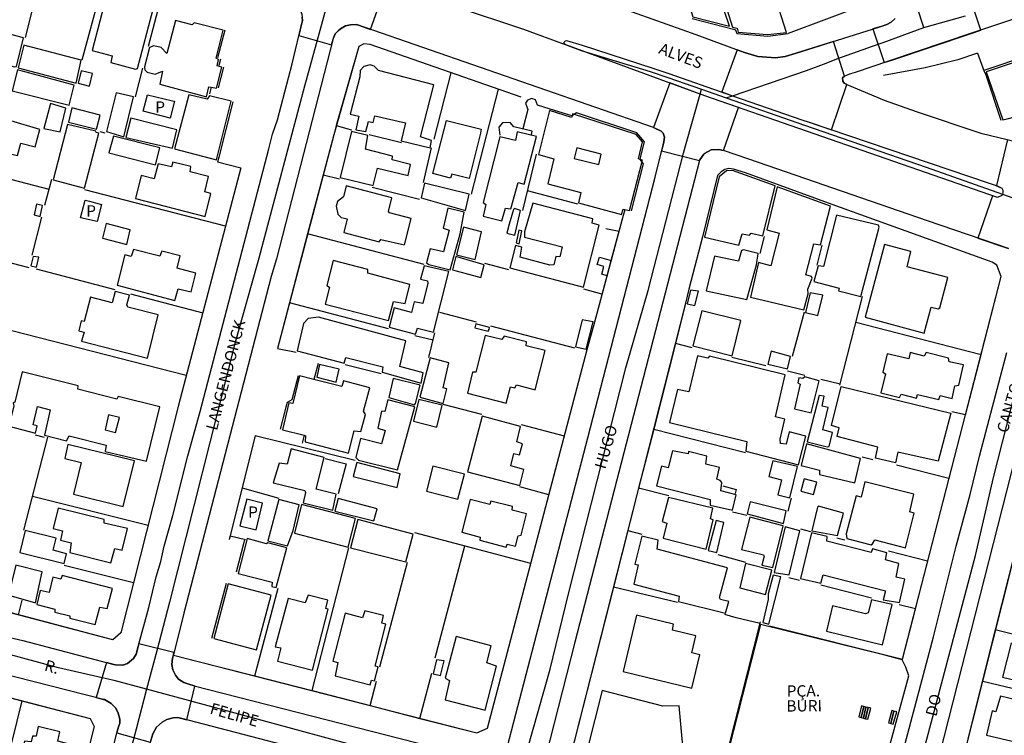
# Model space of a CAD drawing. Extents: x 180707 to 183128, y 1674279 to 1677054.
# Drawn here: x 181700 to 181917, y 1674967 to 1675124 of the extents above; entities that cross this region are included whole.
import ezdxf

# ---------------------------------------------------------------- set-up
doc = ezdxf.new("R2010")
doc.units = 0
doc.header["$MEASUREMENT"] = 0
doc.layers.get('0').update_dxf_attribs({"linetype": 'CONTINUOUS'})
for name, color, linetype in [('V-AREA_VERDE', 3, 'CONTINUOUS'), ('V-CANTEIRO', 6, 'CONTINUOUS'), ('V-CRUZAMENTO', 1, 'CONTINUOUS'), ('V-EDIFICACAO', 2, 'CONTINUOUS'), ('V-EIXO_DE_LOGRADOURO', 3, 'CONTINUOUS'), ('V-ESCADA', 8, 'CONTINUOUS'), ('V-LOTE', 231, 'CONTINUOUS'), ('V-NOME_DOS_LOGRADOUROS', 2, 'CONTINUOUS'), ('V-QUADRA', 6, 'CONTINUOUS'), ('V-TESTADA', 3, 'CONTINUOUS')]:
    doc.layers.add(name, color=color, linetype=linetype)

# ---------------------------------------------------------------- blocks, each defined once
blk = doc.blocks.new('872BIIIP_img_geo')
at = {"layer": 'V-AREA_VERDE'}
blk.add_lwpolyline([(181883.48, 1674944.43), (181885.12, 1674944.44), (181886.21, 1674945.19), (181887.34, 1674946.81), (181887.74, 1674948.4), (181891.65, 1674963.83), (181895.95, 1674979.71), (181895.31, 1674981.63), (181894.48, 1674983.24), (181890.7, 1674984.29), (181863.3, 1674991.08), (181854.35, 1674955.87), (181853.57, 1674953.07), (181859.43, 1674950.74), (181860.99, 1674949.98), (181883.48, 1674944.43)], close=True, dxfattribs=at)
at = {"layer": 'V-CANTEIRO'}
blk.add_lwpolyline([(181916.59, 1675085.86), (181916.49, 1675085.6), (181915.49, 1675085.13), (181871.72, 1675100.35), (181852.7, 1675106.96), (181849.96, 1675107.96), (181842.59, 1675110.66), (181820.36, 1675118.79), (181820.27, 1675118.86), (181820.04, 1675119.04), (181820, 1675119.36), (181820.28, 1675119.7), (181820.54, 1675119.74), (181823.97, 1675118.75), (181839.58, 1675113.68), (181843.11, 1675112.46), (181857.15, 1675107.59), (181872.4, 1675102.31), (181874.03, 1675101.76), (181913.69, 1675088.35), (181914.99, 1675087.89), (181916.47, 1675087.25), (181916.69, 1675086.74), (181916.71, 1675086.17)], close=True, dxfattribs=at)
at = {"layer": 'V-CRUZAMENTO', "linetype": 'Continuous'}
for points in [[(181760.29, 1675140.95), (181756.96, 1675130.26), (181757.93, 1675129.96), (181759.15, 1675129.49), (181759.32, 1675129.43), (181760.19, 1675128.6), (181761.44, 1675127.42), (181762.17, 1675125.55), (181762.25, 1675124.93), (181762.34, 1675124.17), (181762.14, 1675123.34), (181761.55, 1675120.84), (181768.72, 1675118.77), (181768.82, 1675119.11), (181769.22, 1675120.48), (181769.52, 1675121.2), (181770.22, 1675121.88), (181770.71, 1675122.34), (181771.78, 1675122.97), (181772.9, 1675123.23), (181774.22, 1675123.29), (181775.93, 1675122.7), (181777.31, 1675122.22), (181781.44, 1675133.79)], [(181882.34, 1675110.05), (181881.73, 1675110.39), (181881.43, 1675110.78), (181881.35, 1675111.51), (181881.8, 1675111.91), (181879.39, 1675119.56), (181871.16, 1675116.97), (181868.76, 1675116.21), (181866.58, 1675115.97), (181862.69, 1675116.24), (181859.75, 1675117.13), (181858.17, 1675117.71), (181854.74, 1675108.43), (181857.15, 1675107.59), (181872.4, 1675102.31), (181874.03, 1675101.76), (181878.97, 1675100.09)], [(181858.44, 1675104.97), (181852.7, 1675106.96), (181849.96, 1675107.96), (181843.29, 1675110.41), (181839.69, 1675100.59), (181841.37, 1675099.81), (181841.81, 1675099.36), (181842.11, 1675098.43), (181841.99, 1675097.43), (181841.82, 1675096.75), (181841.48, 1675095.41), (181849.84, 1675093.32), (181849.93, 1675093.45), (181850.79, 1675094.7), (181850.96, 1675094.89), (181852.43, 1675095.66), (181854.07, 1675095.72), (181855.15, 1675095.5)]]:
    blk.add_lwpolyline(points, close=True, dxfattribs=at)
for points in [[(181892.94, 1675124.64), (181892.12, 1675123.82), (181891.15, 1675123.27), (181889.88, 1675122.87), (181888.06, 1675122.3), (181890.56, 1675114.88), (181892.23, 1675115.44), (181909.51, 1675121.25), (181911.87, 1675122.05), (181909.33, 1675129.6)], [(181917.75, 1675097.91), (181915.28, 1675087.77), (181916.47, 1675087.25), (181916.69, 1675086.74), (181916.71, 1675086.17), (181916.59, 1675085.86), (181916.49, 1675085.6), (181915.49, 1675085.13), (181914.4, 1675085.51), (181911.19, 1675076.23), (181917.92, 1675073.9)], [(181728.89, 1674965.5), (181729.32, 1674966.96), (181730.13, 1674968.42), (181731.44, 1674969.52), (181732.46, 1674970.09), (181733.8, 1674970.46), (181734.88, 1674970.54), (181735.44, 1674970.39), (181736.86, 1674970.02), (181738.61, 1674977.47), (181738.48, 1674977.5), (181737.25, 1674977.9), (181736.21, 1674978.24), (181735.03, 1674978.97), (181734.35, 1674979.88), (181733.76, 1674981.08), (181733.51, 1674982.22), (181733.7, 1674983.59), (181733.88, 1674984.33), (181734.01, 1674984.84), (181726.28, 1674986.76), (181726.13, 1674986.21), (181725.66, 1674984.5), (181725.1, 1674983.53), (181723.78, 1674982.46), (181722.77, 1674982.08), (181721.13, 1674982.16), (181720.76, 1674982.26), (181719.12, 1674982.69), (181716.88, 1674974.95), (181718.48, 1674974.55), (181718.68, 1674974.5), (181720.18, 1674973.67), (181721.17, 1674972.64), (181721.74, 1674971.51), (181722.05, 1674970.21), (181722.05, 1674969.24), (181721.96, 1674968.96), (181721.58, 1674967.78), (181721.43, 1674967.16), (181728.79, 1674965.14)]]:
    blk.add_lwpolyline(points, dxfattribs=at)
at = {"layer": 'V-EDIFICACAO'}
blk.add_lwpolyline([(181855.88, 1675126.68), (181857.08, 1675122.7), (181858.18, 1675122.48), (181858.36, 1675121.61), (181864.85, 1675121.1), (181869.05, 1675121.5), (181866.28, 1675130.11)], dxfattribs=at)
for points in [[(181843.36, 1675141.05), (181848.36, 1675125), (181856.42, 1675122.92), (181849.64, 1675143.03), (181843.36, 1675141.05)], [(181719.39, 1675130.55), (181716, 1675117.56), (181720.38, 1675116.39), (181720.12, 1675114.93), (181725.52, 1675113.47), (181726, 1675113.62), (181729.46, 1675126.64), (181724.97, 1675127.77), (181725.23, 1675129.02), (181719.39, 1675130.55)], [(181742.2, 1675109.49), (181743.4, 1675109.28), (181744.53, 1675113.87), (181743.51, 1675114.17), (181743.84, 1675115.55), (181743.33, 1675115.84), (181744.82, 1675122.05), (181738.44, 1675123.65), (181738.04, 1675123.18), (181734.31, 1675124.16), (181732.45, 1675116.87), (181731.18, 1675118.22), (181729.57, 1675118.58), (181728.62, 1675118.22), (181727.49, 1675113.98), (181727.56, 1675113.29), (181728.08, 1675112.78), (181729.86, 1675112.34), (181731.47, 1675113), (181730.88, 1675110.12), (181741.17, 1675107.34), (181741.72, 1675109.57)], [(181692.21, 1675122.63), (181690.64, 1675116.17), (181698.85, 1675113.95), (181699.29, 1675114.06), (181700.86, 1675120.33), (181692.21, 1675122.63)], [(181700.93, 1675118.76), (181699.69, 1675113.73), (181712.42, 1675110.34), (181713.52, 1675115.44), (181700.93, 1675118.76)], [(181917.62, 1675102.5), (181919.65, 1675103), (181932.38, 1675107.38), (181929.14, 1675118.22), (181913.01, 1675112.89), (181916.7, 1675102.27)], [(181699.51, 1675113.29), (181698.38, 1675108.69), (181710.89, 1675105.48), (181712.02, 1675109.9), (181699.51, 1675113.29)], [(181713.59, 1675113.11), (181712.93, 1675110.34), (181715.38, 1675109.68), (181716.07, 1675112.52), (181713.59, 1675113.11)], [(181779.12, 1675113.14), (181778.13, 1675114.09), (181777.29, 1675114.39), (181775.83, 1675114.06), (181775.07, 1675113.18), (181774.96, 1675111.76), (181772.88, 1675103.55), (181774.77, 1675103.08), (181774.12, 1675100.05), (181776.27, 1675099.72), (181776.89, 1675101.91), (181777.91, 1675101.69), (181778.28, 1675103.18), (181785.03, 1675101.58), (181784.08, 1675097.64), (181790.5, 1675096.11), (181790.79, 1675097.71), (181788.35, 1675098.52), (181791.27, 1675109.97), (181779.12, 1675113.14)], [(181721.25, 1675108.26), (181719.14, 1675099.68), (181722.97, 1675098.55), (181725.12, 1675107.38), (181721.25, 1675108.26)], [(181706.77, 1675105.85), (181705.35, 1675100.38), (181708.89, 1675099.61), (181710.2, 1675104.83), (181706.77, 1675105.85)], [(181733.68, 1675106.44), (181734.1, 1675106.37), (181733.14, 1675102.63), (181727.21, 1675104.17), (181728.14, 1675107.75)], [(181741.32, 1675106.8), (181737.31, 1675107.82), (181734.13, 1675095.85), (181743.4, 1675093.48), (181746.65, 1675106.36), (181741.83, 1675107.6), (181741.32, 1675106.8)], [(181711.48, 1675104.94), (181710.75, 1675101.76), (181716.95, 1675100.23), (181717.71, 1675103.29), (181711.48, 1675104.94)], [(181836.77, 1675093.56), (181836.43, 1675093.66), (181837.31, 1675097.46), (181835.85, 1675099.06), (181821.84, 1675103.62), (181821.74, 1675103.17), (181821.66, 1675102.82), (181816.77, 1675104.32), (181814.32, 1675094.61), (181817.75, 1675093.7), (181816.4, 1675088.15), (181823.7, 1675086.29), (181823.19, 1675083.96), (181832.67, 1675081.4), (181833.04, 1675082.61), (181834.43, 1675082.28), (181837.31, 1675093.41)], [(181698.02, 1675102.02), (181691.57, 1675103.49), (181689.71, 1675096.87), (181697.34, 1675094.93), (181699.49, 1675094.44), (181700.27, 1675097.15), (181703.41, 1675096.36), (181704.44, 1675100.18)], [(181724.5, 1675102.67), (181723.37, 1675098.41), (181733.66, 1675096), (181734.64, 1675100.08), (181724.5, 1675102.67)], [(181794.07, 1675102.16), (181799.09, 1675100.87), (181801.74, 1675100.2), (181801.6, 1675099.34), (181799.04, 1675089.36), (181795.28, 1675090.31), (181794.95, 1675089.39), (181791.05, 1675090.42)], [(181710.53, 1675101.25), (181707.35, 1675089.03), (181714.32, 1675087.21), (181717.46, 1675099.35), (181716.88, 1675099.46), (181716.77, 1675099.79), (181710.53, 1675101.25)], [(181776.2, 1675095.82), (181776.71, 1675098.81), (181773.17, 1675099.68), (181770.65, 1675089.58), (181777.88, 1675087.79), (181778.9, 1675091.62), (181785.65, 1675089.98), (181786.16, 1675092.42), (181782.07, 1675093.48), (181782.18, 1675094.25), (181776.2, 1675095.82)], [(181802.17, 1675084.03), (181802.76, 1675083.63), (181802.14, 1675081.04), (181806.3, 1675080.02), (181807.06, 1675082.83), (181808.27, 1675082.64), (181809.84, 1675088.45), (181811.22, 1675088.12), (181813.92, 1675098.59), (181809.69, 1675099.61), (181809.25, 1675097.71), (181805.86, 1675098.55), (181802.17, 1675084.03)], [(181720.67, 1675098.7), (181719.68, 1675094.98), (181729.97, 1675092.35), (181730.92, 1675096.07), (181720.67, 1675098.7)], [(181822.79, 1675096.11), (181822.2, 1675093.77), (181827.68, 1675092.46), (181828.15, 1675094.68), (181822.79, 1675096.11)], [(181730.52, 1675092.57), (181729.68, 1675089.28), (181726.8, 1675089.98), (181725.52, 1675084.94), (181740.88, 1675081), (181742.16, 1675086.04), (181740.81, 1675086.37), (181741.61, 1675089.8), (181737.56, 1675090.85), (181737.74, 1675091.98), (181733.73, 1675092.97), (181733.48, 1675091.88), (181730.52, 1675092.57)], [(181857.12, 1675091.11), (181855.8, 1675091), (181854.16, 1675089.72), (181850.92, 1675076.41), (181858.54, 1675074.62), (181859.23, 1675077.14), (181860.88, 1675076.88), (181861.24, 1675077.28), (181863.79, 1675076.73), (181866.53, 1675087.75), (181857.12, 1675091.11)], [(181781.52, 1675081.77), (181781.27, 1675082.1), (181782.03, 1675085.09), (181771.97, 1675087.72), (181771.38, 1675085.31), (181770.03, 1675084.29), (181769.74, 1675083.23), (181770.1, 1675081.51), (181770.87, 1675080.78), (181772.15, 1675080.42), (181771.45, 1675077.46), (181779.26, 1675075.42), (181779.63, 1675075.9), (181784.81, 1675074.73), (181786.3, 1675080.53), (181781.52, 1675081.77)], [(181789.22, 1675088.34), (181788.46, 1675085.05), (181798.23, 1675082.32), (181799.04, 1675085.89), (181789.22, 1675088.34)], [(181866.93, 1675087.53), (181864.71, 1675078.01), (181867.41, 1675077.32), (181865.58, 1675070.09), (181862.88, 1675070.82), (181861.06, 1675063.2), (181872.81, 1675060.43), (181873.83, 1675063.93), (181873.75, 1675064.95), (181874.67, 1675067.39), (181874.56, 1675067.76), (181873.28, 1675068.12), (181875.03, 1675074.98), (181876.49, 1675074.76), (181878.75, 1675083.26), (181866.93, 1675087.53)], [(181715.4, 1675084.32), (181718.03, 1675083.65), (181717.07, 1675079.86), (181713.43, 1675080.68), (181714.46, 1675084.57)], [(181703.74, 1675083.7), (181703.19, 1675081.37), (181704.51, 1675081), (181705.05, 1675083.37), (181703.74, 1675083.7)], [(181790.46, 1675073.85), (181789.7, 1675070.79), (181790.21, 1675070.39), (181794.91, 1675069.22), (181797.07, 1675077.14), (181797.98, 1675081.91), (181794.4, 1675082.79), (181793.31, 1675078.41), (181794.69, 1675077.97), (181793.42, 1675073.16), (181790.46, 1675073.85)], [(181807.9, 1675079.29), (181807.35, 1675077.28), (181809.14, 1675076.88), (181810.42, 1675082.28), (181809.03, 1675082.72), (181808.81, 1675082.5), (181807.9, 1675079.29)], [(181813.12, 1675083.89), (181811.29, 1675077.61), (181811.29, 1675076.44), (181819.58, 1675074.29), (181819.07, 1675072.1), (181818.15, 1675072.14), (181817.72, 1675070.31), (181816.88, 1675070.24), (181810.35, 1675071.99), (181810.71, 1675074.18), (181809.25, 1675074.55), (181808.01, 1675069.66), (181824.28, 1675065.42), (181827.71, 1675079.07), (181826.18, 1675079.47), (181826.33, 1675080.49), (181813.12, 1675083.89)], [(181880.03, 1675081.29), (181877.18, 1675069.95), (181875.98, 1675070.06), (181875.07, 1675066.63), (181880.61, 1675065.21), (181880.5, 1675064.55), (181885.43, 1675063.34), (181889.44, 1675078.63), (181889.26, 1675079.07), (181880.03, 1675081.29)], [(181719.06, 1675079.4), (181718.23, 1675076.19), (181723.59, 1675074.8), (181724.32, 1675078.01), (181719.06, 1675079.4)], [(181797.8, 1675078.63), (181796.3, 1675072.54), (181800.39, 1675071.52), (181801.81, 1675077.57), (181797.8, 1675078.63)], [(181810.02, 1675077.97), (181809.4, 1675075.2), (181810.13, 1675074.95), (181810.71, 1675077.79), (181810.02, 1675077.97)], [(181725.12, 1675073.71), (181724.54, 1675072.17), (181723.15, 1675072.5), (181721.47, 1675065.83), (181734.17, 1675062.43), (181734.97, 1675065.02), (181737.78, 1675064.33), (181738.84, 1675068.45), (181734.68, 1675069.58), (181735.34, 1675072.28), (181731.32, 1675073.34), (181730.92, 1675072.21), (181725.12, 1675073.71)], [(181858.43, 1675071.15), (181853.14, 1675072.25), (181851.28, 1675064.62), (181860.29, 1675062.65), (181862.37, 1675070.28), (181862.74, 1675072.79), (181859.56, 1675073.63), (181859.09, 1675073.49), (181858.43, 1675071.15)], [(181890.65, 1675074.8), (181886.34, 1675058.78), (181899.37, 1675055.28), (181900.93, 1675060.97), (181902.47, 1675060.61), (181902.8, 1675060.83), (181904.55, 1675067.5), (181895.64, 1675069.91), (181896.41, 1675073.27), (181890.65, 1675074.8)], [(181702.94, 1675072.14), (181702.43, 1675070.06), (181703.7, 1675069.77), (181704.25, 1675071.99), (181702.94, 1675072.14)], [(181776.74, 1675068.45), (181776.74, 1675069.29), (181769.12, 1675071.26), (181767.7, 1675065.79), (181768.32, 1675065.42), (181767.3, 1675061.63), (181781.31, 1675058.02), (181782.36, 1675062.25), (181784.99, 1675061.81), (181786.01, 1675066.01), (181776.74, 1675068.45)], [(181796.12, 1675072.14), (181795.39, 1675069.18), (181801.66, 1675067.54), (181802.36, 1675070.35), (181796.12, 1675072.14)], [(181786.96, 1675062.18), (181786.38, 1675059.84), (181782.51, 1675060.86), (181781.45, 1675056.6), (181787.22, 1675055.03), (181787.65, 1675056.34), (181791.23, 1675055.5), (181794.62, 1675068.82), (181789.15, 1675070.13), (181788.38, 1675067.14), (181789.88, 1675066.77), (181789.99, 1675066.3), (181788.86, 1675061.81), (181786.96, 1675062.18)], [(181847.85, 1675064.73), (181847.16, 1675061.74), (181848.84, 1675061.37), (181849.6, 1675064.48), (181847.85, 1675064.73)], [(181715.6, 1675063.16), (181714.21, 1675057.8), (181713.52, 1675057.95), (181713.01, 1675055.79), (181714.18, 1675055.5), (181713.66, 1675053.49), (181728.19, 1675049.74), (181730.56, 1675059.26), (181723.81, 1675061.01), (181723.62, 1675061.48), (181724.21, 1675063.6), (181721.03, 1675064.44), (181720.38, 1675061.96), (181715.6, 1675063.16)], [(181874.27, 1675064.15), (181873.21, 1675059.81), (181875.94, 1675059.15), (181877.04, 1675063.6), (181874.27, 1675064.15)], [(181850.33, 1675060.21), (181848.36, 1675052.44), (181857.01, 1675050.28), (181858.98, 1675058.02), (181850.33, 1675060.21)], [(181765.87, 1675058.75), (181763.57, 1675058.46), (181762.59, 1675057.4), (181761.17, 1675051.34), (181771.49, 1675048.68), (181771.86, 1675049.88), (181780.06, 1675047.84), (181779.88, 1675046.64), (181788.46, 1675044.26), (181788.97, 1675046.49), (181783.79, 1675047.91), (181785.14, 1675053.57), (181765.87, 1675058.75)], [(181823.99, 1675058.16), (181822.53, 1675052.25), (181824.83, 1675051.71), (181826.4, 1675057.73), (181823.99, 1675058.16)], [(181800.57, 1675057.33), (181800.35, 1675056.45), (181803.23, 1675055.72), (181803.45, 1675056.08), (181803.56, 1675056.52), (181800.57, 1675057.33)], [(181806.77, 1675054.63), (181806.3, 1675053.86), (181802.61, 1675054.77), (181800.53, 1675046.64), (181799.84, 1675046.64), (181798.71, 1675042), (181807.21, 1675039.81), (181808.16, 1675043.46), (181809.11, 1675043.24), (181809.51, 1675043.9), (181813.63, 1675042.8), (181815.82, 1675051.45), (181811.62, 1675052.47), (181811.7, 1675053.35), (181806.77, 1675054.63)], [(181790.46, 1675049.81), (181788.2, 1675041.13), (181793.31, 1675039.74), (181794.15, 1675043.02), (181793.31, 1675043.24), (181794.62, 1675048.71), (181790.46, 1675049.81)], [(181852.08, 1675050.21), (181851.68, 1675049.77), (181849.38, 1675050.28), (181847.49, 1675042.33), (181845.01, 1675042.84), (181843.25, 1675035.54), (181860.29, 1675031.39), (181860.04, 1675029.23), (181871.68, 1675026.2), (181873.28, 1675032.52), (181869.63, 1675033.5), (181868.94, 1675030.76), (181867.66, 1675030.95), (181867.59, 1675031.9), (181868.68, 1675036.27), (181866.57, 1675036.82), (181868.72, 1675046.05), (181852.08, 1675050.21)], [(181865.62, 1675051.31), (181864.93, 1675048.39), (181869.23, 1675047.37), (181869.92, 1675050.14), (181865.62, 1675051.31)], [(181891.23, 1675050.69), (181890.28, 1675046.67), (181890.83, 1675046.31), (181889.84, 1675042.07), (181893.93, 1675041.05), (181894.26, 1675041.78), (181897.65, 1675040.94), (181897.87, 1675041.71), (181902.58, 1675040.65), (181902.87, 1675041.49), (181905.5, 1675040.87), (181906.15, 1675043.68), (181906.99, 1675043.83), (181908.01, 1675048.24), (181904.88, 1675048.97), (181904.73, 1675049.77), (181899.77, 1675051.01), (181899.37, 1675050.21), (181896.3, 1675050.98), (181895.97, 1675049.63), (181891.23, 1675050.69)], [(181766.09, 1675048.35), (181765.47, 1675045.58), (181769.74, 1675044.45), (181770.43, 1675047.33), (181766.09, 1675048.35)], [(181712.79, 1675042.88), (181712.93, 1675043.64), (181700.57, 1675046.71), (181698.93, 1675040.03), (181698.6, 1675039.85), (181698.74, 1675039.27), (181697.61, 1675034.74), (181703.52, 1675033.25), (181703.89, 1675034.81), (181702.94, 1675035.03), (181703.92, 1675039.12), (181706.73, 1675038.39), (181705.49, 1675032.74), (181710.31, 1675031.53), (181710.89, 1675032.63), (181719.03, 1675030.58), (181718.85, 1675029.16), (181727.93, 1675027.08), (181730.92, 1675039.05), (181721.69, 1675041.31), (181721.4, 1675040.69), (181712.79, 1675042.88)], [(181762.69, 1675032.74), (181762.99, 1675032.66), (181762.92, 1675031.28), (181772.51, 1675028.79), (181773.75, 1675033.72), (181775.18, 1675033.57), (181776.2, 1675037.3), (181775.8, 1675038.06), (181777.18, 1675043.24), (181771.38, 1675044.77), (181771.02, 1675043.5), (181764.83, 1675045.04), (181761.68, 1675045.83), (181760.18, 1675039.78), (181759.34, 1675039.92), (181757.92, 1675033.98)], [(181782.33, 1675045.25), (181781.34, 1675041.05), (181787.03, 1675039.48), (181787.25, 1675039.74), (181788.27, 1675043.83), (181782.33, 1675045.25)], [(181872.62, 1675045.25), (181871.75, 1675045.43), (181871.49, 1675044.3), (181872.04, 1675044.01), (181870.76, 1675038.61), (181874.48, 1675037.7), (181876.24, 1675044.77), (181873.06, 1675045.61), (181872.62, 1675045.25)], [(181893.59, 1675029.03), (181893.06, 1675026.66), (181888.61, 1675027.71), (181889.14, 1675030.16), (181880.22, 1675032.48), (181880.61, 1675034.38), (181878.95, 1675034.93), (181881.1, 1675043.53), (181905.25, 1675037.65), (181902.47, 1675027.03)], [(181876.2, 1675041.53), (181873.57, 1675031.31), (181877.95, 1675030.18), (181878.42, 1675030.29), (181879.19, 1675033.36), (181877.04, 1675033.98), (181878.17, 1675038.86), (181876.89, 1675039.16), (181877.33, 1675041.35), (181876.2, 1675041.53)], [(181775.1, 1675032.04), (181774.12, 1675027.85), (181774.7, 1675027.26), (181783.28, 1675025.11), (181787.11, 1675039.01), (181781.12, 1675040.54), (181780.5, 1675037.99), (181779.74, 1675038.06), (181778.93, 1675034.34), (181780.54, 1675033.79), (181779.77, 1675030.84), (181775.1, 1675032.04)], [(181787.98, 1675040.65), (181786.78, 1675035.87), (181791.92, 1675034.52), (181793.13, 1675039.38), (181787.98, 1675040.65)], [(181719.57, 1675037.22), (181718.81, 1675033.94), (181721.14, 1675033.39), (181721.98, 1675036.68), (181719.57, 1675037.22)], [(181801.92, 1675036.93), (181798.71, 1675024.71), (181810.27, 1675021.68), (181811.15, 1675025.22), (181808.23, 1675025.99), (181808.92, 1675028.76), (181810.2, 1675028.47), (181810.86, 1675030.84), (181809.58, 1675031.31), (181810.42, 1675034.71), (181801.92, 1675036.93)], [(181710.64, 1675030.73), (181709.94, 1675027.66), (181713.52, 1675026.75), (181711.84, 1675019.78), (181722.82, 1675017.05), (181725.3, 1675027.15), (181710.64, 1675030.73)], [(181873.43, 1675030.87), (181872.26, 1675026.1), (181876.31, 1675025.04), (181876.31, 1675024.12), (181884.08, 1675022.26), (181885.32, 1675027.66), (181873.43, 1675030.87)], [(181759.85, 1675029.74), (181758.94, 1675026.35), (181757.19, 1675026.61), (181755.91, 1675022.3), (181762.88, 1675020.59), (181763.03, 1675020.11), (181762.48, 1675017.85), (181769.01, 1675016.21), (181769.78, 1675019.75), (181765.33, 1675020.88), (181767.11, 1675027.85), (181759.85, 1675029.74)], [(181847.41, 1675029.2), (181847.34, 1675028.65), (181843.91, 1675029.34), (181842.96, 1675025.55), (181841.43, 1675025.95), (181840.34, 1675021.64), (181852.16, 1675018.62), (181852.16, 1675017.34), (181857.15, 1675016.28), (181857.92, 1675019.6), (181854.53, 1675020.48), (181854.75, 1675022.34), (181854.42, 1675022.81), (181853.65, 1675023.07), (181854.27, 1675025.66), (181851.21, 1675026.39), (181851.43, 1675028.14), (181847.41, 1675029.2)], [(181774.3, 1675026.75), (181773.53, 1675023.65), (181783.2, 1675021.24), (181783.9, 1675024.27), (181774.3, 1675026.75)], [(181791.05, 1675025.95), (181789.66, 1675020.44), (181796.59, 1675018.65), (181798.01, 1675024.16), (181791.05, 1675025.95)], [(181866.02, 1675027.12), (181865.14, 1675023.69), (181867.95, 1675022.96), (181867.11, 1675019.6), (181869.78, 1675018.94), (181871.42, 1675025.84), (181866.02, 1675027.12)], [(181872.92, 1675023.14), (181872.19, 1675020.4), (181875, 1675019.71), (181875.69, 1675022.45), (181872.92, 1675023.14)], [(181886.3, 1675022.48), (181885.5, 1675019.13), (181884.37, 1675019.38), (181882.15, 1675011.03), (181882.29, 1675010.01), (181887.65, 1675008.58), (181887.95, 1675008.8), (181888.49, 1675009.71), (181895.28, 1675007.93), (181897.18, 1675015.62), (181896.19, 1675015.88), (181897.1, 1675019.75), (181886.3, 1675022.48)], [(181843, 1675019.02), (181841.58, 1675013.76), (181842.67, 1675013.36), (181841.83, 1675010.04), (181851.28, 1675007.63), (181852.85, 1675014.13), (181852.23, 1675014.35), (181852.78, 1675016.72), (181843, 1675019.02)], [(181750.07, 1675018.67), (181748.56, 1675012.8), (181752.11, 1675011.88), (181753.54, 1675017.77), (181750.07, 1675018.67)], [(181757.12, 1675018.58), (181754.67, 1675009.5), (181759.01, 1675008.36), (181760.25, 1675011.79), (181761.57, 1675017.41), (181757.12, 1675018.58)], [(181762.15, 1675017.48), (181760.58, 1675011.21), (181772.4, 1675008.11), (181774.01, 1675014.38), (181762.15, 1675017.48)], [(181769.48, 1675016.06), (181778.09, 1675013.87), (181778.82, 1675016.54), (181770.21, 1675018.8), (181769.48, 1675016.06)], [(181799.29, 1675018.62), (181797.43, 1675011.36), (181801.52, 1675010.33), (181801.44, 1675009.6), (181807.21, 1675008.07), (181807.43, 1675008.77), (181809.32, 1675008.33), (181809.87, 1675010.59), (181810.57, 1675010.77), (181811.7, 1675015.41), (181808.56, 1675016.24), (181808.63, 1675017.05), (181803.82, 1675018.25), (181803.63, 1675017.52), (181799.29, 1675018.62)], [(181861.02, 1675018.11), (181860.37, 1675015.44), (181868.36, 1675013.29), (181868.98, 1675016.1), (181861.02, 1675018.11)], [(181876.09, 1675017.12), (181875.83, 1675016.94), (181874.59, 1675011.68), (181880.29, 1675010.66), (181881.56, 1675015.62), (181876.09, 1675017.12)], [(181708.48, 1675016.68), (181707.39, 1675012.23), (181709.43, 1675011.72), (181708.99, 1675009.6), (181711.37, 1675009.02), (181711.04, 1675006.9), (181720.12, 1675004.61), (181720.96, 1675007.78), (181722.6, 1675007.45), (181723.77, 1675012.19), (181718.59, 1675013.36), (181718.59, 1675014.16), (181708.48, 1675016.68)], [(181860.91, 1675014.68), (181859.12, 1675007.6), (181863.94, 1675006.43), (181864.12, 1675006.1), (181863.61, 1675004.1), (181865.98, 1675003.62), (181868.28, 1675012.78), (181860.91, 1675014.68)], [(181774.52, 1675014.2), (181772.91, 1675007.96), (181785.14, 1675004.83), (181786.7, 1675010.95), (181774.52, 1675014.2)], [(181851.76, 1675007.38), (181853.65, 1675006.9), (181855.22, 1675013.51), (181853.54, 1675013.95), (181851.76, 1675007.38)], [(181866.31, 1675002.49), (181869.6, 1675002.02), (181871.97, 1675011.72), (181868.76, 1675012.56), (181866.31, 1675002.49)], [(181701.22, 1675011.76), (181700.06, 1675006.94), (181709.83, 1675004.46), (181710.34, 1675006.65), (181707.35, 1675007.45), (181708.01, 1675010.04), (181701.22, 1675011.76)], [(181840.48, 1675007.63), (181840.74, 1675009.6), (181837.13, 1675010.55), (181835.59, 1675004.31), (181836.29, 1675004.17), (181835.37, 1674999.94), (181845.37, 1674997.31), (181845.19, 1674996.14), (181855.59, 1674993.55), (181856.28, 1674996.14), (181854.45, 1674996.58), (181854.24, 1674997.02), (181856.02, 1675003.55), (181840.48, 1675007.63)], [(181890.87, 1675005.3), (181891.16, 1675006.83), (181887.98, 1675007.71), (181887.65, 1675006.94), (181877.91, 1675009.39), (181877.95, 1675010.41), (181874.52, 1675011.28), (181872.08, 1675001.21), (181876.6, 1675000.16), (181877.11, 1675002.02), (181890.83, 1674998.48), (181890.32, 1674996.47), (181893.89, 1674995.89), (181895.13, 1675001.07), (181893.2, 1675001.51), (181893.78, 1675004.5), (181890.87, 1675005.3)], [(181750.15, 1675010.01), (181748.14, 1675002.31), (181755.62, 1675000.41), (181755.55, 1674999.39), (181756.57, 1674999.17), (181758.9, 1675007.96), (181754.71, 1675009.06), (181754.42, 1675008.84), (181750.15, 1675010.01)], [(181698.64, 1674997.2), (181703.47, 1674995.84), (181704.98, 1675002.62), (181699.18, 1675004.09), (181697.54, 1674997.54)], [(181860, 1675004.46), (181858.72, 1674999.1), (181864.41, 1674997.64), (181865.76, 1675003.04), (181860, 1675004.46)], [(181709.4, 1675001.83), (181709.07, 1675001.07), (181707.32, 1675001.51), (181706.51, 1674998.08), (181704.54, 1674998.51), (181703.81, 1674995.45), (181707.72, 1674994.43), (181707.72, 1674993.73), (181711.04, 1674992.97), (181711.04, 1674992.46), (181716.62, 1674991.03), (181717.64, 1674994.87), (181719.32, 1674994.54), (181720.49, 1674998.99), (181709.4, 1675001.83)], [(181866.06, 1675001.94), (181865, 1674997.82), (181865, 1674996.54), (181863.79, 1674991.47), (181865.14, 1674991.14), (181867.77, 1675001.58), (181866.06, 1675001.94)], [(181745.95, 1675000.01), (181742.81, 1674987.97), (181752.23, 1674985.49), (181755.4, 1674997.49), (181745.95, 1675000.01)], [(181759.2, 1674996.76), (181756.35, 1674986.15), (181757.55, 1674985.93), (181756.86, 1674982.94), (181764.52, 1674980.96), (181768.03, 1674994.43), (181767.51, 1674994.57), (181767.92, 1674996.4), (181763.61, 1674997.53), (181762.95, 1674995.81), (181759.2, 1674996.76)], [(181886.45, 1674993.37), (181879.15, 1674995.16), (181877.8, 1674989.54), (181890.17, 1674986.55), (181892.29, 1674995.49), (181887.73, 1674996.47), (181887.03, 1674993.59), (181886.45, 1674993.37)], [(181776.05, 1674994.06), (181775.54, 1674992.49), (181771.75, 1674993.52), (181769.05, 1674982.97), (181770.14, 1674982.64), (181769.52, 1674979.72), (181777.22, 1674977.75), (181777.55, 1674978.74), (181778.24, 1674978.63), (181779.01, 1674981.73), (181778.39, 1674981.88), (181780.72, 1674991.11), (181779.85, 1674991.36), (181780.21, 1674993), (181776.05, 1674994.06)], [(181843.87, 1674989.83), (181844.13, 1674991.14), (181835.99, 1674993.11), (181833.04, 1674980.67), (181848.14, 1674977.02), (181849.89, 1674984.36), (181848.14, 1674984.8), (181849.02, 1674988.55), (181843.87, 1674989.83)], [(181796.19, 1674988.41), (181793.78, 1674979.21), (181794.77, 1674978.7), (181793.82, 1674974.47), (181802.61, 1674972.14), (181805.13, 1674981.88), (181802.98, 1674982.57), (181803.93, 1674986.36), (181796.19, 1674988.41)], [(181918.52, 1674986.95), (181916.62, 1674979.47), (181925.96, 1674977.21), (181925.71, 1674975.78), (181933.77, 1674973.89), (181934.21, 1674975.64), (181935.38, 1674975.42), (181936.18, 1674978.7), (181933.77, 1674979.36), (181934.65, 1674983.01), (181918.52, 1674986.95)], [(181791.89, 1674983.26), (181791.12, 1674980.2), (181792.76, 1674979.8), (181793.53, 1674983.01), (181791.89, 1674983.26)], [(181828.41, 1674976.48), (181825.09, 1674963.42), (181833.29, 1674961.12), (181834.57, 1674961.04), (181840.15, 1674959.59), (181840.85, 1674957.98), (181846.65, 1674958.67), (181845.37, 1674973.12), (181841.79, 1674973.01), (181828.41, 1674976.48)], [(181916.15, 1674975.27), (181915.16, 1674971.77), (181914.36, 1674971.99), (181913.12, 1674966.66), (181927.55, 1674963.25), (181927.16, 1674961.62), (181931.87, 1674960.46), (181932.2, 1674962.14), (181928.22, 1674963.03), (181928.48, 1674963.86), (181928.04, 1674963.96), (181928.48, 1674965.79), (181931.11, 1674965.17), (181931.29, 1674965.39), (181932.71, 1674971.26), (181916.15, 1674975.27)], [(181704.07, 1674968.56), (181703.6, 1674966.44), (181702.83, 1674966.44), (181702.57, 1674965.2), (181701.04, 1674965.31), (181700.31, 1674961.92), (181701.66, 1674961.59), (181701.41, 1674960.13), (181701.95, 1674959.91), (181700.09, 1674952.58), (181710.53, 1674949.95), (181714.1, 1674963.85), (181708.41, 1674965.31), (181708.85, 1674967.39), (181704.07, 1674968.56)]]:
    blk.add_lwpolyline(points, close=True, dxfattribs=at)
at = {"layer": 'V-EIXO_DE_LOGRADOURO'}
for points in [[(181796.02, 1675127.27), (181811.02, 1675122.27), (181820.27, 1675118.86), (181823.75, 1675117.58), (181838.94, 1675112.93), (181842.85, 1675111.57), (181850.25, 1675109.01), (181855.72, 1675107.11), (181872.98, 1675101.12), (181899.82, 1675091.81), (181916.59, 1675085.86), (181920.5, 1675084.47), (181929.31, 1675081.34), (181929.97, 1675081.11), (181933.65, 1675080.85), (181936.67, 1675080.64), (181937.35, 1675080.56), (181967.41, 1675077.19), (181998.38, 1675072.95), (182004.88, 1675071.99), (182013.24, 1675070.76), (182021.51, 1675069.55), (182059.79, 1675063.91), (182087.65, 1675060.12)], [(181899.32, 1675122.6), (181896.4, 1675131.46), (181879.68, 1675182.25), (181871.76, 1675205.52), (181868.74, 1675214.41), (181868.64, 1675214.7), (181864.63, 1675225.94), (181857.16, 1675246.92), (181839.74, 1675298.72), (181837.23, 1675306.18), (181835.89, 1675310.16), (181834.3, 1675314.44), (181829.56, 1675327.21), (181818.08, 1675361.87), (181808.27, 1675389.1), (181808.01, 1675389.81), (181804.9, 1675398.2), (181801.88, 1675406.36), (181798.71, 1675414.94), (181775.85, 1675480.25), (181772.74, 1675489.13)], [(181855.72, 1675107.11), (181857.15, 1675107.59), (181873.42, 1675113.12), (181877.77, 1675114.8), (181880.09, 1675115.7), (181889.22, 1675118.94), (181890.33, 1675119.34), (181899.32, 1675122.6), (181908.45, 1675125.18)], [(181918.05, 1674927.55), (181900.23, 1674931.94), (181891.82, 1674934.01), (181882.97, 1674936.19), (181874.44, 1674938.29), (181862.85, 1674941.41), (181818.99, 1674952.67), (181809.47, 1674955.11), (181800.76, 1674957.35), (181779.69, 1674962.76), (181736.42, 1674974.48), (181727.98, 1674976.77), (181720.83, 1674978.71), (181719.78, 1674978.95), (181708.57, 1674981.47), (181684.87, 1674987.85)], [(181770, 1675136.08), (181766.49, 1675123.31), (181762.75, 1675109.73), (181752.75, 1675071.77), (181747.38, 1675052.71), (181733.04, 1674995.98), (181730.21, 1674985.22), (181727.98, 1674976.77), (181725.66, 1674967.96), (181723.18, 1674958.56), (181719.07, 1674941.15), (181710.33, 1674906.33), (181706.37, 1674888.92), (181692.44, 1674834.63), (181689.66, 1674823.42), (181687.61, 1674815.15)], [(181768.36, 1674793.63), (181770.31, 1674801.57), (181778.47, 1674834.77), (181784.02, 1674858.63), (181789.61, 1674876.47), (181807.06, 1674946.6), (181807.25, 1674947.38), (181809.47, 1674955.11), (181811.75, 1674963.07), (181816.95, 1674981.18), (181820.99, 1674997.8), (181833.62, 1675047.58), (181838.55, 1675064.63), (181846.35, 1675094.91), (181846.78, 1675096.57), (181849.96, 1675107.96), (181850.25, 1675109.01)], [(181849.53, 1674772.77), (181851.55, 1674780.51), (181865.75, 1674834.91), (181879.42, 1674887.19), (181883.83, 1674905.03), (181889.05, 1674922.94), (181889.73, 1674925.65), (181891.82, 1674934.01), (181894.28, 1674943.9), (181894.29, 1674943.93), (181896.36, 1674952.2), (181910.69, 1675006.22), (181914.65, 1675023.41), (181923.46, 1675058.07), (181926.04, 1675067.76), (181928.09, 1675075.48), (181929.1, 1675080.34), (181929.31, 1675081.34)]]:
    blk.add_lwpolyline(points, dxfattribs=at)
at = {"layer": 'V-ESCADA'}
for points in [[(181884.95, 1674970.67), (181885.44, 1674970.55), (181886.03, 1674972.97), (181885.53, 1674973.09), (181884.95, 1674970.67)], [(181885.44, 1674970.55), (181885.99, 1674970.41), (181886.53, 1674972.85), (181886.03, 1674972.97), (181885.44, 1674970.55)], [(181885.99, 1674970.41), (181886.45, 1674970.29), (181887.05, 1674972.72), (181886.53, 1674972.85), (181885.99, 1674970.41)], [(181886.45, 1674970.29), (181886.97, 1674970.16), (181887.57, 1674972.6), (181887.05, 1674972.72), (181886.45, 1674970.29)], [(181891.47, 1674969.38), (181891.99, 1674969.24), (181892.7, 1674971.96), (181892.23, 1674972.08), (181891.47, 1674969.38)], [(181891.99, 1674969.24), (181892.52, 1674969.11), (181893.3, 1674971.8), (181892.7, 1674971.96), (181891.99, 1674969.24)]]:
    blk.add_lwpolyline(points, close=True, dxfattribs=at)
at = {"layer": 'V-LOTE'}
for points in [[(181875.46, 1675164.95), (181887.54, 1675130.24), (181887.36, 1675128.62), (181886.27, 1675127.63), (181869.36, 1675121.27)], [(181732.52, 1675134.38), (181728.34, 1675118.41)], [(181713.8, 1675115.48), (181717.82, 1675130.38)], [(181701.27, 1675120.4), (181702.79, 1675126.19)], [(181810.56, 1675107.25), (181777.22, 1675118.87), (181775.86, 1675119.02), (181774.72, 1675118.46), (181769.22, 1675098.99), (181756.85, 1675051.91)], [(181911.12, 1675116.97), (181906.75, 1675115.51), (181899.6, 1675113.74), (181890.38, 1675112.05)], [(181911.12, 1675116.97), (181912.62, 1675112.94)], [(181727.07, 1675113.63), (181725.46, 1675107.37)], [(181791.35, 1675098.03), (181795.12, 1675112.63)], [(181805.44, 1675109.03), (181799.51, 1675085.9)], [(181811.91, 1675106.64), (181811.52, 1675105.93), (181812.02, 1675104.53), (181810.88, 1675100.27)], [(181816.69, 1675104.7), (181814.12, 1675105.51), (181813.68, 1675106.7), (181812.85, 1675106.99), (181811.91, 1675106.64)], [(181812.84, 1675099.03), (181812.98, 1675099.79), (181808.95, 1675100.72), (181808.09, 1675101.72), (181806.43, 1675101.64), (181805.59, 1675100.66), (181805.83, 1675098.89)], [(181718.88, 1675099.3), (181717.73, 1675099.63)], [(181769.79, 1675101.02), (181773.17, 1675100.07)], [(181777.06, 1675099.07), (181784.16, 1675097.31)], [(181788.98, 1675088.45), (181790.75, 1675096.07)], [(181676.54, 1675094.81), (181706.44, 1675087.01)], [(181743.63, 1675093.04), (181748.76, 1675091.68)], [(181810.88, 1675082.3), (181813.94, 1675094.72)], [(181748.76, 1675091.68), (181734.99, 1675039.35), (181722.32, 1674989.19), (181720.56, 1674987.67), (181674.81, 1674999.79)], [(181707.03, 1675089.15), (181705.5, 1675083.42)], [(181766.9, 1675090.15), (181770.52, 1675089.24)], [(181745.38, 1675078.84), (181714.37, 1675086.82)], [(181788.12, 1675084.71), (181777.7, 1675087.36)], [(181823.04, 1675083.67), (181811.91, 1675086.6)], [(181894.55, 1674983.41), (181916.34, 1675067.78), (181915.36, 1675070.23), (181914.33, 1675070.93), (181879.1, 1675083.59)], [(181704.82, 1675080.79), (181702.7, 1675072.44)], [(181826.76, 1675057.77), (181833.1, 1675081.25)], [(181829.23, 1675078.36), (181832.16, 1675077.73)], [(181702.12, 1675069.67), (181674.68, 1675076.81)], [(181789.18, 1675070.41), (181763.47, 1675077.12)], [(181850.5, 1675076.46), (181847.51, 1675064.92)], [(181864.1, 1675076.54), (181863.13, 1675072.83)], [(181876.79, 1675074.66), (181875.7, 1675070.21)], [(181829.5, 1675067.91), (181828.3, 1675068.23), (181828.74, 1675069.97), (181827.28, 1675070.36), (181827.77, 1675072.02), (181830.4, 1675071.25)], [(181721.08, 1675064.8), (181703.72, 1675069.33)], [(181802.48, 1675070.7), (181807.73, 1675069.31)], [(181828.29, 1675063.88), (181824.36, 1675064.98)], [(181724.46, 1675063.89), (181740.36, 1675059.76)], [(181880.8, 1675043.78), (181885.78, 1675063.36)], [(181781.33, 1675056.18), (181759.48, 1675061.92)], [(181846.79, 1675061.86), (181821.22, 1674961.2), (181853.5, 1674953.08)], [(181800.66, 1675057.68), (181792.58, 1675059.79)], [(181872.9, 1675059.85), (181870.29, 1675050.12)], [(181736.71, 1675045.9), (181692.45, 1675057.22)], [(181822.37, 1675051.93), (181803.82, 1675056.79)], [(181884.33, 1675057.65), (181911.9, 1675050.57)], [(181791.12, 1675053.68), (181787.09, 1675054.66)], [(181790.19, 1675049.92), (181791.52, 1675055.32)], [(181733.92, 1674984.32), (181800.73, 1674967.15), (181803.11, 1674968.18), (181825.11, 1675051.63)], [(181756.85, 1675051.91), (181760.94, 1675051.08)], [(181848.22, 1675052.03), (181844.53, 1675052.97)], [(181864.48, 1675048.05), (181857, 1675049.9)], [(181779.65, 1675046.31), (181771.77, 1675048.27)], [(181873.05, 1675045.92), (181869.21, 1675046.89)], [(181880.87, 1675044.04), (181876.55, 1675045.07)], [(181925.12, 1675029.83), (181903.44, 1674943.86), (181903.78, 1674941.79), (181905.47, 1674940.44), (181962.72, 1674925.96), (181964.75, 1674925.68), (181966.41, 1674926.62), (181967.81, 1674930.61), (181996.08, 1675040.77)], [(181801.89, 1675037.3), (181793.38, 1675039.55)], [(181908.46, 1675037.25), (181905.46, 1675037.95)], [(181820.08, 1675032.57), (181810.63, 1675035.04)], [(181706.16, 1675032.31), (181700.87, 1675011.83)], [(181703.45, 1675032.87), (181705.39, 1675032.37)], [(181751.94, 1675032.73), (181746.17, 1675009.81)], [(181751.94, 1675032.73), (181773.96, 1675027.3)], [(181839.74, 1675034.11), (181859.96, 1675028.92)], [(181885.68, 1675028.02), (181888.04, 1675027.41)], [(181767.31, 1675027.6), (181771.97, 1675026.49), (181770.18, 1675019.81)], [(181904.83, 1675023.22), (181893.28, 1675026.16)], [(181749.02, 1675021.14), (181757.12, 1675018.92)], [(181816.67, 1675019.62), (181810.21, 1675021.36)], [(181854.96, 1675021.58), (181857.9, 1675020.83), (181857.69, 1675019.89)], [(181702.8, 1675019.31), (181728.32, 1675012.95)], [(181843.05, 1675019.37), (181836.43, 1675021.09)], [(181869.41, 1675016.04), (181870.11, 1675018.89)], [(181857.13, 1675015.86), (181860.28, 1675015.11)], [(181746.37, 1675010.62), (181749.75, 1675009.75)], [(181812.68, 1675004.48), (181787.08, 1675011.27)], [(181834.06, 1675011.74), (181837.11, 1675010.92)], [(181874.41, 1675011.5), (181872.15, 1675012.04)], [(181791.6, 1674983.69), (181798.13, 1675008.37)], [(181881.87, 1675009.61), (181880.13, 1675010.06)], [(181764.46, 1674976.47), (181772.57, 1675007.95)], [(181853.85, 1675006.46), (181859.99, 1675004.8)], [(181900.13, 1675005.03), (181891.5, 1675007.2)], [(181725.1, 1675000.2), (181709.84, 1675004.08)], [(181779.36, 1674981.72), (181785.48, 1675004.77)], [(181869.53, 1675001.39), (181871.88, 1675000.82)], [(181887.76, 1674996.84), (181876.55, 1674999.7)], [(181751.81, 1674979.72), (181757, 1674999.07)], [(181844.96, 1674995.87), (181830.9, 1674999.31)], [(181699.77, 1674993.18), (181700.58, 1674996.4)], [(181897.42, 1674994.52), (181893.88, 1674995.39)], [(181863.21, 1674991.26), (181857.91, 1674992.53), (181855.46, 1674993.27)], [(181853.5, 1674953.08), (181863.3, 1674991.6)], [(181865.3, 1674990.74), (181894.55, 1674983.41)], [(181931.96, 1674985.62), (181915.03, 1674989.84)], [(181674.84, 1674980.93), (181715.54, 1674970.3), (181716.41, 1674968.54), (181696.07, 1674887.92), (181686.8, 1674849.9)], [(181788.23, 1674970.36), (181790.85, 1674980.34)], [(181777.22, 1674973.19), (181778.63, 1674978.52)], [(181912.3, 1674978.56), (181925.49, 1674975.42)], [(181700.51, 1674974.23), (181697.09, 1674960.51)]]:
    blk.add_lwpolyline(points, dxfattribs=at)
at = {"layer": 'V-QUADRA'}
for points in [[(181783.13, 1675144.57), (181845.93, 1675122.19), (181849.01, 1675121.09), (181859.75, 1675117.13), (181862.69, 1675116.24), (181866.58, 1675115.97), (181868.76, 1675116.21), (181871.16, 1675116.97), (181889.35, 1675122.7), (181891.15, 1675123.27), (181892.12, 1675123.82), (181892.94, 1675124.64)], [(181958.13, 1675137.59), (181909.77, 1675121.34), (181891.53, 1675115.21), (181884.13, 1675112.72), (181883.16, 1675112.4), (181881.8, 1675111.91), (181881.35, 1675111.51), (181881.43, 1675110.78), (181881.73, 1675110.39), (181882.34, 1675110.05), (181885.44, 1675108.75), (181890.56, 1675106.6), (181897.58, 1675104.08), (181911.87, 1675099.35), (181923.45, 1675096.52)], [(181694.59, 1674988.95), (181700.73, 1674987.49), (181720.76, 1674982.26), (181720.76, 1674982.26), (181721.13, 1674982.16), (181722.77, 1674982.08), (181723.78, 1674982.46), (181725.1, 1674983.53), (181725.66, 1674984.5), (181726.13, 1674986.21), (181728.45, 1674994.78), (181730.11, 1675001.54), (181731.1, 1675004.9), (181731.83, 1675008.3), (181733.76, 1675015.04), (181737.1, 1675028.2), (181739.82, 1675038.01), (181754.9, 1675095.89), (181755.76, 1675099.13), (181756.82, 1675102.31), (181760.08, 1675114.65), (181762.34, 1675124.17), (181762.25, 1675124.93)], [(181807.49, 1674964.22), (181825.26, 1675032.18), (181840.05, 1675089.67), (181841.82, 1675096.75), (181841.99, 1675097.43), (181842.11, 1675098.43), (181841.81, 1675099.36), (181841.37, 1675099.81), (181839.69, 1675100.59), (181839.67, 1675100.6), (181776.18, 1675122.61), (181774.22, 1675123.29), (181772.9, 1675123.23), (181771.78, 1675122.97), (181770.71, 1675122.34), (181770.22, 1675121.88), (181769.52, 1675121.2), (181769.29, 1675120.63), (181769.11, 1675120.23), (181756.58, 1675071.62), (181755.4, 1675067.72), (181736.18, 1674993.54), (181733.88, 1674984.33), (181733.7, 1674983.59), (181733.51, 1674982.22), (181733.76, 1674981.08), (181734.35, 1674979.88), (181735.03, 1674978.97), (181736.21, 1674978.24), (181737.25, 1674977.9), (181738.48, 1674977.5), (181800.26, 1674961.73)], [(181894.53, 1674962.32), (181901.42, 1674988.32), (181906.43, 1675008.34), (181909.51, 1675019.7), (181911.54, 1675028.15), (181917.58, 1675051.01)], [(181917.92, 1675073.9), (181900.12, 1675080.05), (181860.69, 1675093.6), (181855.15, 1675095.5), (181854.07, 1675095.72), (181852.43, 1675095.66), (181850.96, 1675094.89), (181850.79, 1675094.7), (181849.93, 1675093.45), (181849.84, 1675093.32), (181822.4, 1674987.12), (181822.4, 1674987.12), (181816, 1674962.08)], [(181929.32, 1675066.87), (181897.85, 1674943.11), (181897.49, 1674941.7), (181897.36, 1674941.17), (181897.46, 1674939.91), (181897.81, 1674938.81), (181898.52, 1674937.65), (181899.52, 1674936.83), (181901.46, 1674936.03), (181902.12, 1674935.76), (181908.25, 1674934.3), (181911.93, 1674933.42), (181964.77, 1674920)], [(181690.94, 1674845.13), (181705.35, 1674902.55), (181709.86, 1674921.15), (181710.94, 1674925), (181721.58, 1674967.78), (181721.96, 1674968.96), (181722.05, 1674969.24), (181722.05, 1674970.21), (181721.74, 1674971.51), (181721.17, 1674972.64), (181720.18, 1674973.67), (181718.68, 1674974.5), (181718.48, 1674974.55), (181687.55, 1674982.36)], [(181774.45, 1674834.76), (181783.12, 1674869.47), (181786.59, 1674882.13), (181791.8, 1674902.8), (181803.55, 1674947.44), (181803.81, 1674948.43), (181803.5, 1674950.66), (181803.23, 1674951.3), (181802.64, 1674952.07), (181801.69, 1674952.89), (181800.63, 1674953.4), (181799.77, 1674953.62), (181735.44, 1674970.39), (181734.88, 1674970.54), (181733.8, 1674970.46), (181732.46, 1674970.09), (181731.44, 1674969.52), (181730.13, 1674968.42), (181729.32, 1674966.96), (181728.76, 1674965.05), (181696.33, 1674834.63)]]:
    blk.add_lwpolyline(points, dxfattribs=at)
at = {"layer": 'V-TESTADA'}
for points in [[(181875.46, 1675164.95), (181887.54, 1675130.24), (181887.36, 1675128.62), (181886.27, 1675127.63), (181869.36, 1675121.27)], [(181848.26, 1675124.64), (181857.3, 1675122.28), (181857.77, 1675122.1), (181858.08, 1675121.32), (181864.89, 1675120.73), (181869.36, 1675121.27)], [(181745.2, 1675122.02), (181743.62, 1675115.93)], [(181810.56, 1675107.25), (181777.22, 1675118.87), (181775.86, 1675119.02), (181774.72, 1675118.46)], [(181929.54, 1675118.88), (181913.61, 1675113.53), (181912.53, 1675113.17)], [(181774.72, 1675118.46), (181769.79, 1675101.02)], [(181911.12, 1675116.97), (181906.75, 1675115.51), (181899.6, 1675113.74), (181890.38, 1675112.05)], [(181744.23, 1675115.62), (181743.87, 1675114.22)], [(181744.93, 1675113.88), (181743.75, 1675109.32)], [(181912.53, 1675113.17), (181912.94, 1675112.19), (181916.27, 1675102.18)], [(181742.2, 1675109.49), (181741.81, 1675108.03)], [(181747.01, 1675106.27), (181743.89, 1675094.04), (181743.64, 1675093.04)], [(181816.69, 1675104.7), (181814.12, 1675105.51), (181813.68, 1675106.7), (181812.85, 1675106.99), (181811.91, 1675106.64)], [(181821.74, 1675103.17), (181820.74, 1675103.47), (181816.69, 1675104.7)], [(181836.77, 1675093.56), (181837.02, 1675094.56), (181837.75, 1675097.46), (181836.02, 1675099.41), (181822.74, 1675103.79), (181821.74, 1675103.17)], [(181769.79, 1675101.02), (181769.22, 1675098.99)], [(181769.22, 1675098.99), (181763.47, 1675077.12)], [(181834.84, 1675082.24), (181837.53, 1675092.56), (181836.77, 1675093.56)], [(181748.76, 1675091.68), (181734.99, 1675039.35), (181722.32, 1674989.19), (181720.56, 1674987.67)], [(181879.1, 1675083.59), (181859.99, 1675090.58), (181857.32, 1675091.42), (181856.28, 1675091.54), (181855.39, 1675091.35), (181854.62, 1675090.82), (181853.81, 1675089.98), (181850.5, 1675076.46)], [(181833.1, 1675081.25), (181833.44, 1675082.51)], [(181916.34, 1675067.78), (181915.36, 1675070.23), (181914.33, 1675070.93), (181879.1, 1675083.59)], [(181832.15, 1675077.73), (181833.1, 1675081.25)], [(181830.4, 1675071.25), (181832.15, 1675077.73)], [(181763.47, 1675077.12), (181759.48, 1675061.92)], [(181850.5, 1675076.46), (181847.51, 1675064.92)], [(181829.5, 1675067.91), (181830.4, 1675071.25)], [(181826.76, 1675057.77), (181829.5, 1675067.91)], [(181911.9, 1675050.57), (181916.34, 1675067.78)], [(181847.51, 1675064.92), (181846.79, 1675061.86)], [(181759.48, 1675061.92), (181756.85, 1675051.91)], [(181846.79, 1675061.86), (181844.53, 1675052.97)], [(181825.11, 1675051.63), (181826.76, 1675057.77)], [(181812.68, 1675004.48), (181825.11, 1675051.63)], [(181844.53, 1675052.97), (181839.74, 1675034.11)], [(181908.46, 1675037.25), (181911.9, 1675050.57)], [(181765.82, 1675048.54), (181764.83, 1675045.04)], [(181761.4, 1675045.88), (181759.96, 1675040.55), (181758.96, 1675039.95)], [(181758.96, 1675039.95), (181758.7, 1675038.95), (181757.44, 1675034.13)], [(181897.42, 1674994.52), (181908.46, 1675037.25)], [(181751.94, 1675032.73), (181749.02, 1675021.14)], [(181762.69, 1675032.74), (181762.28, 1675031.04)], [(181839.74, 1675034.11), (181836.43, 1675021.09)], [(181749.02, 1675021.14), (181746.37, 1675010.62)], [(181836.43, 1675021.09), (181830.9, 1674999.31)], [(181746.37, 1675010.62), (181746.17, 1675009.81)], [(181749.59, 1675009.79), (181749.33, 1675008.79), (181747.73, 1675002.6)], [(181919.35, 1675006.96), (181915.03, 1674989.84)], [(181803.11, 1674968.18), (181812.68, 1675004.48)], [(181745.55, 1675000.07), (181742.3, 1674987.99)], [(181830.9, 1674999.31), (181821.22, 1674961.2)], [(181720.56, 1674987.67), (181696.32, 1674994.09)], [(181894.55, 1674983.41), (181897.42, 1674994.52)], [(181915.03, 1674989.84), (181908.99, 1674965.88)], [(181733.92, 1674984.32), (181738.77, 1674983.07)], [(181738.77, 1674983.07), (181751.81, 1674979.72)], [(181685.46, 1674978.16), (181700.51, 1674974.23)], [(181751.81, 1674979.72), (181764.46, 1674976.47)], [(181764.46, 1674976.47), (181777.22, 1674973.19)], [(181700.51, 1674974.23), (181715.54, 1674970.3)], [(181777.22, 1674973.19), (181788.23, 1674970.36)], [(181715.54, 1674970.3), (181716.41, 1674968.54)], [(181788.23, 1674970.36), (181800.73, 1674967.15)], [(181716.41, 1674968.54), (181708.7, 1674937.98)], [(181800.73, 1674967.15), (181803.11, 1674968.18)]]:
    blk.add_lwpolyline(points, dxfattribs=at)
at = {"layer": 'V-NOME_DOS_LOGRADOUROS'}
for s, rotation, p in [('ALVES', 339.1807, (181840.66, 1675116.99)), ('LANGENDONCK', 75.3581, (181743.47, 1675033.65)), ('CANTO', 73.789, (181917.71, 1675033.09)), ('HUGO', 73.789, (181829.06, 1675025.14)), ('R.', 343.9264, (181705.26, 1674980.94)), ('PÇA.', 0.6754, (181869.07, 1674975.12)), ('DO', 76.7921, (181902.06, 1674970.64)), ('FELIPE', 344.0726, (181741.74, 1674971.44)), ('BURI', 0.6754, (181869, 1674971.84))]:
    blk.add_text(s, height=2.5, rotation=rotation, dxfattribs=at).set_placement(p)
for p in [(181729.88, 1675103.84), (181714.66, 1675080.96), (181750.35, 1675014.56)]:
    blk.add_text('P', height=2.5, dxfattribs=at).set_placement(p)

msp = doc.modelspace()

# ---------------------------------------------------------------- block references
at = {"linetype": 'Continuous'}
msp.add_blockref('872BIIIP_img_geo', (0, 0), dxfattribs=at)

doc.saveas('drawing.dxf')
